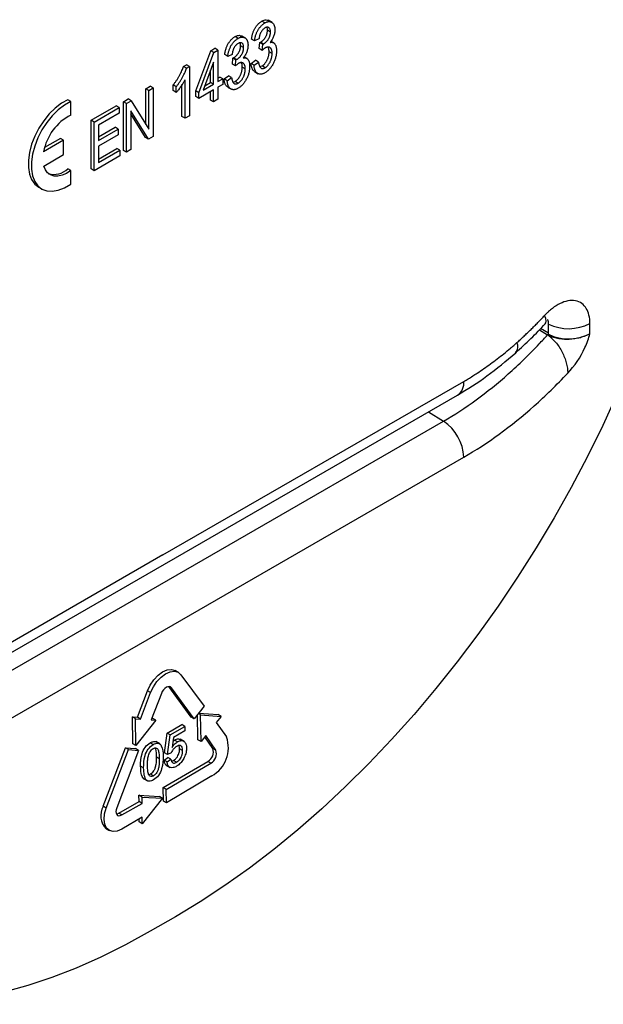
# Model space of a CAD drawing. Units: millimetres. Extents: x 15 to 415, y 5 to 292.
# Drawn here: x 334 to 375, y 79 to 148 of the extents above; entities that cross this region are included whole.
import ezdxf

# ---------------------------------------------------------------- set-up
doc = ezdxf.new("R2010")
doc.units = ezdxf.units.MM
doc.linetypes.add('SLD-Solid', pattern=[0])

msp = doc.modelspace()

# ---------------------------------------------------------------- linework, layer by layer
at = {"color": 7, "linetype": 'SLD-Solid', "lineweight": 25}
for p, q in [((350.89, 147.49), (350.678, 147.613)), ((351.386, 147.521), (351.121, 147.674)), ((351.279, 146.849), (351.066, 146.971)), ((349.015, 146.408), (348.802, 146.53)), ((349.511, 146.439), (349.245, 146.592)), ((350.169, 146.234), (349.957, 146.357)), ((350.475, 146.367), (350.169, 146.234)), ((350.492, 145.691), (350.531, 146.114)), ((350.531, 146.114), (350.577, 146.135)), ((350.743, 145.991), (350.531, 146.114)), ((350.789, 146.013), (350.577, 146.135)), ((350.704, 145.568), (350.743, 145.991)), ((350.743, 145.991), (350.789, 146.013)), ((351.52, 146.086), (351.306, 146.209)), ((346.053, 142.733), (347.104, 145.549)), ((346.265, 142.611), (347.316, 145.427)), ((347.104, 145.549), (347.392, 145.716)), ((347.316, 145.427), (347.104, 145.549)), ((347.316, 145.427), (347.605, 145.594)), ((347.605, 145.594), (347.392, 145.716)), ((347.605, 145.594), (347.605, 143.384)), ((348.293, 145.152), (348.081, 145.274)), ((348.6, 145.284), (348.293, 145.152)), ((349.403, 145.766), (349.191, 145.889)), ((350.704, 145.568), (350.492, 145.691)), ((351.393, 145.355), (351.181, 145.478)), ((347.298, 144.745), (346.567, 142.785)), ((347.298, 143.207), (347.298, 144.745)), ((348.617, 144.608), (348.655, 145.031)), ((348.829, 144.486), (348.617, 144.608)), ((348.655, 145.031), (348.701, 145.053)), ((348.867, 144.909), (348.655, 145.031)), ((348.914, 144.93), (348.701, 145.053)), ((348.829, 144.486), (348.867, 144.909)), ((348.867, 144.909), (348.914, 144.93)), ((349.645, 145.003), (349.431, 145.127)), ((349.918, 144.655), (350.224, 144.876)), ((350.13, 144.533), (349.918, 144.655)), ((350.13, 144.533), (350.437, 144.754)), ((350.437, 144.754), (350.224, 144.876)), ((345.204, 144.453), (345.402, 144.567)), ((345.416, 144.33), (345.204, 144.453)), ((345.614, 144.445), (345.402, 144.567)), ((345.416, 144.33), (345.614, 144.445)), ((345.614, 144.445), (345.614, 140.998)), ((347.086, 143.33), (347.086, 144.176)), ((349.518, 144.272), (349.306, 144.395)), ((350.156, 144.09), (350.421, 143.936)), ((350.545, 144.434), (350.687, 144.48)), ((350.899, 144.358), (350.687, 144.48)), ((345.308, 140.821), (345.308, 143.517)), ((346.567, 142.785), (347.298, 143.207)), ((346.683, 143.097), (347.086, 143.33)), ((347.298, 143.207), (347.086, 143.33)), ((347.605, 143.629), (347.737, 143.705)), ((347.605, 143.384), (347.949, 143.583)), ((347.949, 143.583), (347.737, 143.705)), ((347.949, 143.583), (347.949, 143.185)), ((348.043, 143.573), (348.349, 143.794)), ((348.255, 143.45), (348.043, 143.573)), ((348.255, 143.45), (348.561, 143.671)), ((348.561, 143.671), (348.349, 143.794)), ((348.67, 143.352), (348.811, 143.398)), ((349.024, 143.275), (348.811, 143.398)), ((342.57, 142.888), (342.876, 143.065)), ((342.57, 140.394), (342.57, 142.888)), ((342.782, 142.766), (342.57, 142.888)), ((342.782, 142.766), (343.089, 142.942)), ((342.782, 140.053), (342.782, 142.766)), ((343.089, 142.942), (342.876, 143.065)), ((343.089, 142.942), (343.089, 139.539)), ((344.484, 142.755), (344.484, 143.153)), ((344.696, 143.031), (344.484, 143.153)), ((344.696, 142.633), (344.484, 142.755)), ((344.696, 142.633), (344.696, 143.031)), ((345.096, 140.943), (345.096, 143.176)), ((346.053, 142.335), (346.053, 142.733)), ((346.265, 142.611), (346.053, 142.733)), ((347.298, 142.809), (346.265, 142.213)), ((346.265, 142.213), (346.265, 142.611)), ((347.086, 142.092), (347.086, 142.687)), ((347.298, 141.97), (347.298, 142.809)), ((347.949, 143.185), (347.605, 142.986)), ((347.605, 142.986), (347.605, 142.147)), ((348.281, 143.007), (348.546, 142.854)), ((337.331, 141.995), (337.119, 142.117)), ((337.331, 141.048), (337.331, 141.995)), ((341.001, 141.982), (341.327, 142.17)), ((341.001, 138.579), (341.001, 141.982)), ((341.213, 141.86), (341.001, 141.982)), ((341.213, 141.86), (341.539, 142.048)), ((341.213, 138.457), (341.213, 141.86)), ((341.539, 142.048), (341.327, 142.17)), ((341.539, 142.048), (342.782, 140.053)), ((346.265, 142.213), (346.053, 142.335)), ((347.298, 141.97), (347.086, 142.092)), ((347.605, 142.147), (347.298, 141.97)), ((338.743, 140.679), (340.504, 141.695)), ((338.955, 140.556), (340.716, 141.573)), ((340.716, 141.175), (339.261, 140.335)), ((340.716, 141.573), (340.504, 141.695)), ((340.716, 141.573), (340.716, 141.175)), ((342.761, 139.35), (341.519, 141.343)), ((341.519, 141.343), (341.519, 138.634)), ((338.743, 137.276), (338.743, 140.679)), ((338.955, 140.556), (338.743, 140.679)), ((338.955, 137.153), (338.955, 140.556)), ((342.549, 139.473), (341.519, 141.125)), ((345.308, 140.821), (345.096, 140.943)), ((345.614, 140.998), (345.308, 140.821)), ((339.261, 140.335), (339.261, 139.275)), ((339.261, 139.52), (340.427, 140.193)), ((339.261, 139.275), (340.639, 140.07)), ((340.639, 140.07), (340.427, 140.193)), ((340.639, 140.07), (340.639, 139.672)), ((336.829, 139.29), (335.43, 138.482)), ((336.616, 139.413), (335.498, 138.767)), ((336.829, 139.29), (336.616, 139.413)), ((336.829, 138.282), (336.829, 139.29)), ((340.639, 139.672), (339.261, 138.877)), ((342.761, 139.35), (342.549, 139.473)), ((343.089, 139.539), (342.761, 139.35)), ((339.261, 138.877), (339.261, 137.728)), ((339.261, 137.973), (340.542, 138.712)), ((339.261, 137.728), (340.754, 138.59)), ((340.754, 138.59), (340.542, 138.712)), ((340.754, 138.59), (340.754, 138.192)), ((341.213, 138.457), (341.001, 138.579)), ((341.519, 138.634), (341.213, 138.457)), ((335.443, 137.482), (336.829, 138.282)), ((340.754, 138.192), (338.955, 137.153)), ((337.331, 137.163), (337.119, 137.285)), ((337.331, 136.216), (337.331, 137.163)), ((338.955, 137.153), (338.743, 137.276)), ((335.09, 136.003), (335.302, 135.88)), ((370.062, 126.031), (370.629, 125.673)), ((370.706, 125.801), (370.152, 126.124)), ((370.706, 125.718), (370.706, 126.433)), ((373.598, 125.754), (373.598, 126.47)), ((370.629, 125.673), (370.706, 125.718)), ((343.759, 110.287), (364.786, 122.426)), ((322.298, 97.191), (364.353, 121.469)), ((362.327, 120.299), (363.372, 119.644)), ((321.317, 95.366), (363.372, 119.644)), ((322.731, 92.843), (364.786, 117.121)), ((343.759, 110.287), (322.731, 98.149)), ((344.834, 102.083), (344.622, 102.205)), ((345.02, 101.914), (346.64, 99.705)), ((341.994, 98.938), (342.694, 100.784)), ((342.207, 98.816), (342.906, 100.661)), ((342.906, 100.661), (342.694, 100.784)), ((343.654, 100.6), (342.932, 98.766)), ((345.728, 98.943), (344.171, 101.089)), ((344.355, 101.005), (344.211, 101.088)), ((345.941, 98.82), (344.355, 101.005)), ((346.64, 99.705), (345.941, 98.82)), ((346.398, 99.115), (346.244, 99.204)), ((346.266, 99.231), (347.613, 99.127)), ((341.641, 98.963), (341.994, 98.938)), ((341.654, 97.077), (341.641, 98.963)), ((341.853, 98.841), (341.641, 98.963)), ((341.866, 96.955), (341.853, 98.841)), ((341.853, 98.841), (342.207, 98.816)), ((343.272, 98.742), (341.866, 96.955)), ((342.207, 98.816), (341.994, 98.938)), ((342.932, 98.766), (343.272, 98.742)), ((342.973, 98.87), (343.06, 98.864)), ((343.272, 98.742), (343.06, 98.864)), ((345.941, 98.82), (345.728, 98.943)), ((346.215, 97.36), (346.188, 99.133)), ((346.427, 97.238), (346.398, 99.115)), ((346.398, 99.115), (347.825, 99.005)), ((347.825, 99.005), (347.476, 98.564)), ((347.476, 98.564), (348.208, 97.566)), ((347.825, 99.005), (347.613, 99.127)), ((343.865, 96.454), (344.069, 97.831)), ((344.069, 97.831), (345.075, 98.427)), ((344.281, 97.708), (344.069, 97.831)), ((344.281, 97.708), (345.287, 98.304)), ((345.29, 97.992), (344.507, 97.528)), ((345.287, 98.304), (345.075, 98.427)), ((345.287, 98.304), (345.29, 97.992)), ((341.866, 96.955), (341.654, 97.077)), ((343.084, 97.031), (342.872, 97.153)), ((343.542, 97.084), (343.277, 97.238)), ((344.077, 96.332), (344.281, 97.708)), ((344.507, 97.528), (344.406, 96.834)), ((344.468, 97.263), (344.57, 97.343)), ((344.782, 97.22), (344.57, 97.343)), ((345.244, 97.253), (344.978, 97.406)), ((346.427, 97.238), (346.215, 97.36)), ((346.762, 97.661), (346.427, 97.238)), ((347.252, 96.758), (346.693, 97.574)), ((347.464, 96.636), (346.762, 97.661)), ((339.596, 92.713), (341.144, 96.799)), ((339.808, 92.591), (341.356, 96.677)), ((342.067, 96.627), (340.534, 92.607)), ((341.144, 96.799), (341.854, 96.75)), ((341.356, 96.677), (341.144, 96.799)), ((341.356, 96.677), (342.067, 96.627)), ((342.067, 96.627), (341.854, 96.75)), ((344.077, 96.332), (343.865, 96.454)), ((344.35, 96.462), (344.077, 96.332)), ((345.142, 96.622), (344.93, 96.744)), ((347.464, 96.636), (347.252, 96.758)), ((343.506, 96.04), (343.294, 96.163)), ((343.784, 94.019), (346.902, 95.855)), ((343.844, 95.939), (344.115, 96.131)), ((344.056, 95.816), (343.844, 95.939)), ((343.996, 93.896), (347.114, 95.732)), ((344.056, 95.816), (344.327, 96.009)), ((344.327, 96.009), (344.115, 96.131)), ((344.721, 95.802), (344.509, 95.925)), ((346.902, 95.855), (346.903, 95.855)), ((347.114, 95.732), (346.902, 95.855)), ((347.115, 95.733), (346.903, 95.855)), ((347.114, 95.732), (347.115, 95.733)), ((342.418, 95.395), (342.206, 95.517)), ((344, 95.588), (344.266, 95.435)), ((342.421, 94.642), (342.686, 94.489)), ((342.635, 94.52), (342.423, 94.642)), ((342.897, 94.969), (342.776, 94.925)), ((343.109, 94.847), (342.897, 94.969)), ((347.175, 94.839), (344.007, 92.963)), ((343.794, 93.085), (343.784, 94.019)), ((343.996, 93.896), (343.784, 94.019)), ((344.007, 92.963), (343.996, 93.896)), ((340.673, 92.231), (342.097, 93.04)), ((342.092, 93.487), (343.527, 93.397)), ((342.097, 93.04), (342.092, 93.487)), ((342.304, 93.364), (342.092, 93.487)), ((342.309, 92.917), (342.097, 93.04)), ((342.309, 92.917), (342.304, 93.364)), ((342.304, 93.364), (343.739, 93.274)), ((343.739, 93.274), (342.326, 91.499)), ((343.739, 93.274), (343.527, 93.397)), ((344.007, 92.963), (343.794, 93.085)), ((339.808, 92.591), (339.596, 92.713)), ((340.885, 92.108), (342.309, 92.917)), ((340.885, 92.108), (340.673, 92.231)), ((342.32, 91.964), (340.889, 91.116)), ((342.113, 91.621), (342.111, 91.84)), ((342.326, 91.499), (342.113, 91.621)), ((342.326, 91.499), (342.32, 91.964)), ((339.798, 91.144), (340.01, 91.021)), ((344.641, 84.995), (342.877, 83.977))]:
    msp.add_line(p, q, dxfattribs=at)
at = {"color": 7, "linetype": 'SLD-Solid', "lineweight": 25, "flags": 128}
for points in [[(337.119, 142.117), (336.678, 141.868), (336.242, 141.533), (335.825, 141.123), (335.441, 140.65), (335.101, 140.128), (334.815, 139.574), (334.592, 139.005), (334.44, 138.438), (334.363, 137.892), (334.363, 137.381), (334.44, 136.924), (334.592, 136.533), (334.815, 136.221), (335.09, 136.003)], [(337.331, 141.995), (336.89, 141.746), (336.454, 141.411), (336.037, 141.001), (335.653, 140.527), (335.313, 140.006), (335.027, 139.452), (334.805, 138.883), (334.652, 138.316), (334.575, 137.769), (334.575, 137.259), (334.652, 136.801), (334.805, 136.41), (335.027, 136.098), (335.313, 135.874), (335.653, 135.745), (336.037, 135.716), (336.454, 135.786), (336.89, 135.955), (337.331, 136.216)], [(381.095, 139.273), (380.655, 137.09), (380.139, 134.889), (379.548, 132.674), (378.882, 130.449), (378.144, 128.22), (377.335, 125.991), (376.456, 123.767), (375.51, 121.552), (374.498, 119.352), (373.423, 117.17), (372.286, 115.012), (371.091, 112.883), (369.84, 110.786), (368.535, 108.726), (367.179, 106.707), (365.776, 104.735), (364.328, 102.812), (362.837, 100.944), (361.309, 99.133), (359.745, 97.385), (358.148, 95.702), (356.523, 94.088), (354.873, 92.546), (353.201, 91.081), (351.511, 89.695), (349.806, 88.39), (348.091, 87.171), (346.368, 86.038), (344.641, 84.995)], [(337.331, 137.163), (337.025, 136.965), (336.721, 136.833), (336.428, 136.77), (336.157, 136.778), (335.915, 136.856), (335.712, 137.004), (335.553, 137.214), (335.443, 137.482)], [(370.471, 126.453), (370.517, 126.51), (370.547, 126.643), (370.518, 126.821), (370.433, 127.037)], [(342.694, 100.784), (342.884, 101.189), (343.135, 101.561), (343.427, 101.875), (343.743, 102.11), (344.059, 102.25), (344.355, 102.284), (344.611, 102.211), (344.622, 102.205)], [(342.906, 100.661), (343.097, 101.066), (343.347, 101.439), (343.64, 101.753), (343.955, 101.988), (344.271, 102.127), (344.568, 102.162), (344.823, 102.089), (345.02, 101.914)], [(344.355, 101.005), (344.29, 101.064), (344.206, 101.089), (344.108, 101.078), (344.004, 101.034), (343.9, 100.958), (343.802, 100.855), (343.718, 100.733), (343.654, 100.6)], [(342.877, 83.977), (341.15, 83.026), (339.427, 82.169), (337.711, 81.408), (336.007, 80.744), (334.316, 80.179), (332.645, 79.714), (330.994, 79.35), (329.369, 79.088), (327.773, 78.928), (326.209, 78.87), (324.68, 78.916), (323.19, 79.064), (321.742, 79.314), (320.338, 79.666), (318.983, 80.12), (317.678, 80.673), (316.427, 81.325), (315.231, 82.075), (314.095, 82.921), (313.02, 83.861), (312.008, 84.893), (311.061, 86.015), (310.183, 87.225), (309.373, 88.52), (308.635, 89.896), (307.97, 91.353), (307.378, 92.885), (306.863, 94.491), (306.423, 96.166)], [(340.889, 91.116), (340.573, 90.977), (340.277, 90.942), (340.021, 91.015), (339.824, 91.19), (339.698, 91.456), (339.653, 91.793), (339.69, 92.181), (339.808, 92.591)], [(340.534, 92.607), (340.495, 92.471), (340.482, 92.343), (340.496, 92.23), (340.537, 92.142), (340.601, 92.082), (340.684, 92.056), (340.781, 92.065), (340.885, 92.108)], [(340.515, 92.178), (340.569, 92.187), (340.673, 92.231)]]:
    msp.add_lwpolyline(points, dxfattribs=at)
at = {"color": 7, "linetype": 'SLD-Solid', "lineweight": 25}
for centre, radius, start, end in [((338.983, 137.836), 3.611, 117.20846, 169.68744), ((336.146, 138.313), 1.416, 254.8768, 313.44663), ((372.115, 129.344), 3.234, 244.1627, 297.28067), ((372.115, 128.628), 3.234, 244.1627, 297.28067), ((367.894, 124.855), 0.665, 318.7115, 25.08826), ((367.881, 124.854), 0.677, 321.09093, 24.71251), ((363.757, 122.316), 1.036, 305.1688, 6.14338), ((361.557, 116.968), 3.233, 2.7152, 55.8412), ((346.077, 96.815), 2.26, 299.07109, 19.42452), ((346.531, 96.518), 0.76, 299.34499, 18.4164), ((346.743, 96.396), 0.76, 299.34499, 18.4164), ((340.728, 92.061), 1.306, 150.05991, 224.60809)]:
    msp.add_arc(centre, radius, start, end, dxfattribs=at)
for points, knots in [([(349.957, 146.357), (349.962, 146.393), (349.971, 146.465), (349.992, 146.571), (350.016, 146.673), (350.046, 146.772), (350.079, 146.867), (350.117, 146.958), (350.158, 147.046), (350.206, 147.129), (350.256, 147.207), (350.309, 147.281), (350.364, 147.35), (350.422, 147.413), (350.482, 147.471), (350.545, 147.524), (350.611, 147.572), (350.655, 147.599), (350.678, 147.613)], [0, 0, 0, 0, 0.0787344, 0.1535873, 0.224356, 0.2921102, 0.3570934, 0.4197681, 0.4806494, 0.5402799, 0.5989478, 0.6560317, 0.7123344, 0.7681152, 0.8246273, 0.8817432, 0.9400191, 1, 1, 1, 1]), ([(350.169, 146.234), (350.174, 146.271), (350.183, 146.342), (350.204, 146.449), (350.228, 146.551), (350.258, 146.65), (350.291, 146.744), (350.329, 146.836), (350.371, 146.923), (350.418, 147.006), (350.468, 147.085), (350.521, 147.158), (350.576, 147.227), (350.634, 147.29), (350.694, 147.349), (350.757, 147.402), (350.823, 147.449), (350.867, 147.476), (350.89, 147.49)], [0, 0, 0, 0, 0.0787344, 0.1535873, 0.224356, 0.2921102, 0.3570934, 0.4197681, 0.4806494, 0.5402799, 0.5989478, 0.6560317, 0.7123344, 0.7681152, 0.8246273, 0.8817432, 0.9400191, 1, 1, 1, 1]), ([(350.678, 147.613), (350.789, 147.664), (350.968, 147.746), (351.09, 147.668), (351.136, 147.638)], [0, 0, 0, 0, 0.618473, 1, 1, 1, 1]), ([(350.89, 147.49), (350.914, 147.503), (350.96, 147.529), (351.029, 147.556), (351.095, 147.575), (351.158, 147.584), (351.218, 147.582), (351.276, 147.572), (351.331, 147.553), (351.383, 147.524), (351.43, 147.486), (351.471, 147.441), (351.507, 147.388), (351.535, 147.327), (351.557, 147.258), (351.573, 147.181), (351.583, 147.097), (351.584, 147.036), (351.585, 147.005)], [0, 0, 0, 0, 0.061722, 0.121428, 0.180226, 0.23843, 0.296817, 0.356015, 0.417175, 0.480545, 0.54415, 0.607086, 0.669928, 0.732369, 0.796429, 0.862167, 0.929503, 1, 1, 1, 1]), ([(350.898, 147.141), (350.872, 147.125), (350.82, 147.092), (350.745, 147.022), (350.677, 146.942), (350.627, 146.865), (350.592, 146.798), (350.567, 146.744), (350.545, 146.688), (350.526, 146.629), (350.508, 146.567), (350.495, 146.503), (350.483, 146.435), (350.478, 146.39), (350.475, 146.367)], [0, 0, 0, 0, 0.1157651, 0.2252032, 0.3349431, 0.4481581, 0.5071195, 0.5672859, 0.6306225, 0.6965576, 0.7662657, 0.8400942, 0.9174811, 1, 1, 1, 1]), ([(350.577, 146.135), (350.594, 146.146), (350.629, 146.166), (350.68, 146.204), (350.728, 146.243), (350.774, 146.286), (350.817, 146.332), (350.857, 146.381), (350.895, 146.434), (350.931, 146.489), (350.962, 146.547), (350.991, 146.606), (351.014, 146.666), (351.033, 146.726), (351.048, 146.786), (351.059, 146.848), (351.065, 146.91), (351.066, 146.95), (351.066, 146.971)], [0, 0, 0, 0, 0.069029, 0.134699, 0.198856, 0.260636, 0.320385, 0.380768, 0.440336, 0.500789, 0.561123, 0.621432, 0.680857, 0.74052, 0.801803, 0.865366, 0.93094, 1, 1, 1, 1]), ([(350.789, 146.013), (350.807, 146.023), (350.841, 146.044), (350.892, 146.081), (350.94, 146.121), (350.986, 146.164), (351.029, 146.209), (351.069, 146.259), (351.108, 146.312), (351.143, 146.367), (351.174, 146.425), (351.203, 146.484), (351.226, 146.543), (351.245, 146.603), (351.26, 146.664), (351.271, 146.725), (351.277, 146.787), (351.278, 146.828), (351.279, 146.849)], [0, 0, 0, 0, 0.069029, 0.134699, 0.198856, 0.260636, 0.320385, 0.380768, 0.440336, 0.500789, 0.561123, 0.621432, 0.680857, 0.74052, 0.801803, 0.865366, 0.93094, 1, 1, 1, 1]), ([(351.279, 146.849), (351.277, 146.885), (351.275, 146.954), (351.254, 147.042), (351.219, 147.111), (351.17, 147.159), (351.112, 147.187), (351.047, 147.195), (350.974, 147.18), (350.924, 147.155), (350.898, 147.141)], [0, 0, 0, 0, 0.1460934, 0.2807654, 0.4078528, 0.5330134, 0.6543046, 0.7685386, 0.8821204, 1, 1, 1, 1]), ([(351.066, 146.971), (351.067, 147.045), (351.068, 147.132), (351.028, 147.178), (351.022, 147.185)], [0, 0, 0, 0, 0.850627, 1, 1, 1, 1]), ([(351.585, 147.005), (351.584, 146.967), (351.582, 146.892), (351.565, 146.775), (351.537, 146.658), (351.499, 146.543), (351.451, 146.43), (351.393, 146.321), (351.328, 146.216), (351.278, 146.152), (351.253, 146.12)], [0, 0, 0, 0, 0.136264, 0.266121, 0.391535, 0.515483, 0.637212, 0.757167, 0.877123, 1, 1, 1, 1]), ([(348.081, 145.274), (348.086, 145.311), (348.096, 145.382), (348.116, 145.488), (348.141, 145.591), (348.17, 145.689), (348.204, 145.784), (348.241, 145.876), (348.283, 145.963), (348.33, 146.046), (348.38, 146.125), (348.433, 146.198), (348.488, 146.267), (348.546, 146.33), (348.607, 146.389), (348.67, 146.442), (348.735, 146.489), (348.78, 146.516), (348.802, 146.53)], [0, 0, 0, 0, 0.0787344, 0.1535873, 0.224356, 0.2921102, 0.3570934, 0.4197681, 0.4806494, 0.5402799, 0.5989478, 0.6560317, 0.7123344, 0.7681152, 0.8246273, 0.8817432, 0.9400191, 1, 1, 1, 1]), ([(348.293, 145.152), (348.298, 145.188), (348.308, 145.26), (348.329, 145.366), (348.353, 145.468), (348.382, 145.567), (348.416, 145.662), (348.454, 145.753), (348.495, 145.841), (348.542, 145.924), (348.592, 146.002), (348.645, 146.076), (348.701, 146.145), (348.759, 146.208), (348.819, 146.266), (348.882, 146.319), (348.948, 146.367), (348.992, 146.394), (349.015, 146.408)], [0, 0, 0, 0, 0.0787344, 0.1535873, 0.224356, 0.2921102, 0.3570934, 0.4197681, 0.4806494, 0.5402799, 0.5989478, 0.6560317, 0.7123344, 0.7681152, 0.8246273, 0.8817432, 0.9400191, 1, 1, 1, 1]), ([(349.023, 146.059), (348.996, 146.042), (348.944, 146.009), (348.87, 145.94), (348.802, 145.86), (348.752, 145.782), (348.717, 145.715), (348.692, 145.662), (348.67, 145.606), (348.651, 145.546), (348.633, 145.484), (348.62, 145.42), (348.607, 145.352), (348.602, 145.307), (348.6, 145.284)], [0, 0, 0, 0, 0.1157651, 0.2252032, 0.3349431, 0.4481581, 0.5071195, 0.5672859, 0.6306225, 0.6965576, 0.7662657, 0.8400942, 0.9174811, 1, 1, 1, 1]), ([(348.802, 146.53), (348.913, 146.581), (349.093, 146.664), (349.214, 146.585), (349.261, 146.555)], [0, 0, 0, 0, 0.618473, 1, 1, 1, 1]), ([(349.015, 146.408), (349.038, 146.421), (349.085, 146.446), (349.154, 146.473), (349.22, 146.492), (349.283, 146.501), (349.343, 146.499), (349.401, 146.49), (349.456, 146.47), (349.508, 146.441), (349.555, 146.404), (349.596, 146.358), (349.632, 146.306), (349.66, 146.244), (349.682, 146.175), (349.698, 146.099), (349.708, 146.015), (349.709, 145.954), (349.709, 145.923)], [0, 0, 0, 0, 0.0617216, 0.1214279, 0.1802262, 0.2384304, 0.2968165, 0.356015, 0.4171755, 0.4805446, 0.5441503, 0.607086, 0.6699279, 0.7323692, 0.7964289, 0.8621674, 0.9295029, 1, 1, 1, 1]), ([(349.403, 145.766), (349.402, 145.802), (349.399, 145.871), (349.379, 145.96), (349.344, 146.029), (349.295, 146.077), (349.237, 146.104), (349.171, 146.112), (349.099, 146.098), (349.049, 146.072), (349.023, 146.059)], [0, 0, 0, 0, 0.146093, 0.280765, 0.407853, 0.533013, 0.654305, 0.768539, 0.88212, 1, 1, 1, 1]), ([(349.191, 145.889), (349.192, 145.962), (349.192, 146.049), (349.153, 146.096), (349.147, 146.102)], [0, 0, 0, 0, 0.850627, 1, 1, 1, 1]), ([(351.253, 146.12), (351.276, 146.125), (351.321, 146.135), (351.384, 146.135), (351.441, 146.126), (351.492, 146.105), (351.537, 146.072), (351.577, 146.027), (351.612, 145.97), (351.643, 145.904), (351.668, 145.826), (351.687, 145.739), (351.698, 145.642), (351.699, 145.572), (351.7, 145.536)], [0, 0, 0, 0, 0.0787659, 0.1538985, 0.2265834, 0.2983449, 0.3713878, 0.4478553, 0.5293928, 0.6160118, 0.7070984, 0.8007404, 0.8980898, 1, 1, 1, 1]), ([(348.701, 145.053), (348.719, 145.063), (348.754, 145.084), (348.805, 145.121), (348.853, 145.16), (348.898, 145.204), (348.942, 145.249), (348.982, 145.299), (349.02, 145.352), (349.055, 145.407), (349.087, 145.465), (349.115, 145.524), (349.139, 145.583), (349.158, 145.643), (349.173, 145.704), (349.184, 145.765), (349.19, 145.827), (349.191, 145.868), (349.191, 145.889)], [0, 0, 0, 0, 0.069029, 0.134699, 0.198856, 0.260636, 0.320385, 0.380768, 0.440336, 0.500789, 0.561123, 0.621432, 0.680857, 0.74052, 0.801803, 0.865366, 0.93094, 1, 1, 1, 1]), ([(348.914, 144.93), (348.931, 144.941), (348.966, 144.961), (349.017, 144.999), (349.065, 145.038), (349.111, 145.081), (349.154, 145.127), (349.194, 145.176), (349.232, 145.229), (349.268, 145.284), (349.299, 145.342), (349.327, 145.401), (349.351, 145.461), (349.37, 145.521), (349.385, 145.581), (349.396, 145.643), (349.402, 145.705), (349.403, 145.745), (349.403, 145.766)], [0, 0, 0, 0, 0.069029, 0.134699, 0.198856, 0.260636, 0.320385, 0.380768, 0.440336, 0.500789, 0.561123, 0.621432, 0.680857, 0.74052, 0.801803, 0.865366, 0.93094, 1, 1, 1, 1]), ([(349.709, 145.923), (349.709, 145.884), (349.707, 145.81), (349.689, 145.692), (349.662, 145.576), (349.623, 145.46), (349.576, 145.347), (349.518, 145.239), (349.453, 145.134), (349.403, 145.07), (349.378, 145.037)], [0, 0, 0, 0, 0.136264, 0.266121, 0.391535, 0.515483, 0.637212, 0.757167, 0.877123, 1, 1, 1, 1]), ([(350.687, 144.48), (350.703, 144.49), (350.736, 144.51), (350.784, 144.548), (350.83, 144.589), (350.874, 144.637), (350.917, 144.69), (350.959, 144.748), (350.997, 144.812), (351.035, 144.879), (351.07, 144.95), (351.1, 145.023), (351.125, 145.096), (351.146, 145.171), (351.161, 145.246), (351.173, 145.323), (351.18, 145.401), (351.181, 145.451), (351.181, 145.478)], [0, 0, 0, 0, 0.056502, 0.111056, 0.165509, 0.220329, 0.275741, 0.333285, 0.392975, 0.455509, 0.51944, 0.583588, 0.648055, 0.714351, 0.781323, 0.851333, 0.923796, 1, 1, 1, 1]), ([(350.916, 145.737), (350.901, 145.728), (350.869, 145.709), (350.818, 145.669), (350.763, 145.623), (350.725, 145.587), (350.704, 145.568)], [0, 0, 0, 0, 0.208161, 0.443743, 0.707986, 1, 1, 1, 1]), ([(351.7, 145.536), (351.699, 145.497), (351.698, 145.421), (351.686, 145.304), (351.668, 145.189), (351.642, 145.074), (351.608, 144.961), (351.567, 144.849), (351.519, 144.737), (351.463, 144.628), (351.403, 144.524), (351.339, 144.426), (351.272, 144.335), (351.202, 144.252), (351.129, 144.178), (351.054, 144.11), (350.975, 144.051), (350.921, 144.018), (350.894, 144.001)], [0, 0, 0, 0, 0.072998, 0.142515, 0.210281, 0.275511, 0.33976, 0.402689, 0.466296, 0.52989, 0.592595, 0.652776, 0.711658, 0.76891, 0.825614, 0.882624, 0.940512, 1, 1, 1, 1]), ([(350.899, 144.358), (350.915, 144.368), (350.948, 144.387), (350.996, 144.425), (351.042, 144.467), (351.087, 144.515), (351.129, 144.568), (351.171, 144.625), (351.21, 144.689), (351.247, 144.757), (351.282, 144.827), (351.312, 144.9), (351.337, 144.974), (351.358, 145.049), (351.373, 145.124), (351.386, 145.201), (351.392, 145.278), (351.393, 145.329), (351.393, 145.355)], [0, 0, 0, 0, 0.056502, 0.111056, 0.165509, 0.220329, 0.275741, 0.333285, 0.392975, 0.455509, 0.51944, 0.583588, 0.648055, 0.714351, 0.781323, 0.851333, 0.923796, 1, 1, 1, 1]), ([(351.393, 145.355), (351.393, 145.379), (351.392, 145.425), (351.386, 145.491), (351.375, 145.55), (351.359, 145.602), (351.341, 145.65), (351.317, 145.691), (351.288, 145.725), (351.256, 145.753), (351.221, 145.775), (351.183, 145.791), (351.143, 145.799), (351.102, 145.801), (351.058, 145.795), (351.012, 145.783), (350.965, 145.764), (350.932, 145.746), (350.916, 145.737)], [0, 0, 0, 0, 0.075532, 0.147058, 0.215855, 0.282505, 0.34712, 0.410772, 0.473181, 0.5356, 0.596603, 0.656248, 0.713669, 0.769949, 0.826151, 0.882829, 0.940268, 1, 1, 1, 1]), ([(351.181, 145.478), (351.179, 145.569), (351.177, 145.703), (351.112, 145.775), (351.092, 145.799)], [0, 0, 0, 0, 0.681544, 1, 1, 1, 1]), ([(349.04, 144.655), (349.025, 144.646), (348.993, 144.626), (348.943, 144.587), (348.887, 144.541), (348.849, 144.505), (348.829, 144.486)], [0, 0, 0, 0, 0.208161, 0.443743, 0.707986, 1, 1, 1, 1]), ([(349.518, 144.272), (349.518, 144.296), (349.516, 144.343), (349.511, 144.408), (349.5, 144.467), (349.484, 144.52), (349.465, 144.567), (349.441, 144.608), (349.413, 144.643), (349.381, 144.671), (349.345, 144.692), (349.308, 144.708), (349.268, 144.716), (349.227, 144.719), (349.183, 144.712), (349.137, 144.701), (349.089, 144.681), (349.057, 144.664), (349.04, 144.655)], [0, 0, 0, 0, 0.0755317, 0.1470578, 0.2158553, 0.2825051, 0.3471197, 0.4107715, 0.4731814, 0.5355995, 0.5966026, 0.656248, 0.7136688, 0.769949, 0.8261511, 0.8828292, 0.940268, 1, 1, 1, 1]), ([(349.306, 144.395), (349.304, 144.486), (349.302, 144.62), (349.237, 144.693), (349.217, 144.716)], [0, 0, 0, 0, 0.681544, 1, 1, 1, 1]), ([(349.378, 145.037), (349.401, 145.042), (349.446, 145.052), (349.508, 145.052), (349.565, 145.043), (349.616, 145.022), (349.662, 144.989), (349.702, 144.945), (349.737, 144.888), (349.768, 144.821), (349.793, 144.743), (349.812, 144.656), (349.822, 144.559), (349.824, 144.489), (349.824, 144.453)], [0, 0, 0, 0, 0.078766, 0.153899, 0.226583, 0.298345, 0.371388, 0.447855, 0.529393, 0.616012, 0.707098, 0.80074, 0.89809, 1, 1, 1, 1]), ([(350.196, 144.098), (350.157, 144.113), (350.047, 144.153), (349.957, 144.363), (349.931, 144.558), (349.918, 144.655)], [0, 0, 0, 0, 0.211377, 0.60532, 1, 1, 1, 1]), ([(350.437, 144.754), (350.441, 144.729), (350.448, 144.682), (350.463, 144.615), (350.48, 144.555), (350.499, 144.501), (350.52, 144.453), (350.543, 144.412), (350.569, 144.377), (350.597, 144.349), (350.627, 144.328), (350.659, 144.312), (350.694, 144.304), (350.73, 144.301), (350.77, 144.306), (350.811, 144.316), (350.854, 144.333), (350.884, 144.349), (350.899, 144.358)], [0, 0, 0, 0, 0.087015, 0.16956, 0.246923, 0.320217, 0.388752, 0.453783, 0.515052, 0.573662, 0.629076, 0.682899, 0.734725, 0.786273, 0.837947, 0.890063, 0.943825, 1, 1, 1, 1]), ([(344.484, 143.153), (344.525, 143.206), (344.607, 143.31), (344.723, 143.476), (344.831, 143.646), (344.931, 143.819), (345.019, 143.989), (345.096, 144.153), (345.158, 144.306), (345.189, 144.405), (345.204, 144.453)], [0, 0, 0, 0, 0.135284, 0.26941, 0.402801, 0.536191, 0.665211, 0.785343, 0.896318, 1, 1, 1, 1]), ([(344.696, 143.031), (344.737, 143.083), (344.819, 143.188), (344.935, 143.353), (345.044, 143.523), (345.143, 143.696), (345.232, 143.867), (345.308, 144.03), (345.37, 144.184), (345.401, 144.283), (345.416, 144.33)], [0, 0, 0, 0, 0.135284, 0.26941, 0.402801, 0.536191, 0.665211, 0.785343, 0.896318, 1, 1, 1, 1]), ([(348.811, 143.398), (348.828, 143.407), (348.861, 143.427), (348.908, 143.465), (348.955, 143.507), (348.999, 143.555), (349.042, 143.608), (349.084, 143.665), (349.122, 143.729), (349.16, 143.796), (349.194, 143.867), (349.224, 143.94), (349.249, 144.014), (349.271, 144.088), (349.286, 144.164), (349.298, 144.241), (349.304, 144.318), (349.305, 144.369), (349.306, 144.395)], [0, 0, 0, 0, 0.056502, 0.111056, 0.165509, 0.220329, 0.275741, 0.333285, 0.392975, 0.455509, 0.51944, 0.583588, 0.648055, 0.714351, 0.781323, 0.851333, 0.923796, 1, 1, 1, 1]), ([(349.824, 144.453), (349.824, 144.415), (349.823, 144.339), (349.811, 144.222), (349.792, 144.107), (349.767, 143.992), (349.733, 143.879), (349.692, 143.766), (349.644, 143.655), (349.588, 143.546), (349.527, 143.442), (349.464, 143.343), (349.397, 143.253), (349.327, 143.17), (349.254, 143.095), (349.178, 143.028), (349.099, 142.968), (349.046, 142.935), (349.019, 142.919)], [0, 0, 0, 0, 0.072998, 0.142515, 0.210281, 0.275511, 0.33976, 0.402689, 0.466296, 0.52989, 0.592595, 0.652776, 0.711658, 0.76891, 0.825614, 0.882624, 0.940512, 1, 1, 1, 1]), ([(349.024, 143.275), (349.04, 143.285), (349.073, 143.305), (349.121, 143.343), (349.167, 143.384), (349.211, 143.432), (349.254, 143.485), (349.296, 143.543), (349.334, 143.607), (349.372, 143.674), (349.407, 143.745), (349.436, 143.818), (349.462, 143.891), (349.483, 143.966), (349.498, 144.041), (349.51, 144.118), (349.517, 144.195), (349.518, 144.246), (349.518, 144.272)], [0, 0, 0, 0, 0.056502, 0.111056, 0.165509, 0.220329, 0.275741, 0.333285, 0.392975, 0.455509, 0.51944, 0.583588, 0.648055, 0.714351, 0.781323, 0.851333, 0.923796, 1, 1, 1, 1]), ([(350.894, 144.001), (350.869, 143.988), (350.819, 143.96), (350.747, 143.931), (350.677, 143.912), (350.61, 143.903), (350.546, 143.902), (350.485, 143.913), (350.427, 143.933), (350.373, 143.963), (350.323, 144.004), (350.277, 144.052), (350.238, 144.109), (350.205, 144.177), (350.177, 144.253), (350.155, 144.337), (350.139, 144.431), (350.133, 144.498), (350.13, 144.533)], [0, 0, 0, 0, 0.059955, 0.118098, 0.175046, 0.231454, 0.287781, 0.345525, 0.404017, 0.465187, 0.52726, 0.589365, 0.652798, 0.717707, 0.784146, 0.852971, 0.924943, 1, 1, 1, 1]), ([(345.308, 143.517), (345.289, 143.481), (345.25, 143.407), (345.183, 143.294), (345.107, 143.174), (345.024, 143.053), (344.939, 142.933), (344.855, 142.822), (344.775, 142.722), (344.722, 142.662), (344.696, 142.633)], [0, 0, 0, 0, 0.111569, 0.231228, 0.361627, 0.501035, 0.640157, 0.769329, 0.889276, 1, 1, 1, 1]), ([(348.32, 143.016), (348.282, 143.03), (348.172, 143.071), (348.082, 143.281), (348.056, 143.475), (348.043, 143.573)], [0, 0, 0, 0, 0.211377, 0.60532, 1, 1, 1, 1]), ([(349.019, 142.919), (348.994, 142.905), (348.944, 142.878), (348.871, 142.849), (348.801, 142.829), (348.735, 142.82), (348.671, 142.82), (348.61, 142.83), (348.552, 142.851), (348.497, 142.881), (348.447, 142.921), (348.402, 142.969), (348.362, 143.026), (348.33, 143.095), (348.302, 143.17), (348.28, 143.254), (348.264, 143.348), (348.258, 143.416), (348.255, 143.45)], [0, 0, 0, 0, 0.059955, 0.118098, 0.175046, 0.231454, 0.287781, 0.345525, 0.404017, 0.465187, 0.52726, 0.589365, 0.652798, 0.717707, 0.784146, 0.852971, 0.924943, 1, 1, 1, 1]), ([(348.561, 143.671), (348.565, 143.647), (348.573, 143.599), (348.588, 143.533), (348.605, 143.472), (348.624, 143.418), (348.645, 143.371), (348.668, 143.329), (348.694, 143.295), (348.722, 143.267), (348.752, 143.245), (348.784, 143.23), (348.819, 143.221), (348.855, 143.218), (348.894, 143.223), (348.935, 143.233), (348.979, 143.251), (349.008, 143.267), (349.024, 143.275)], [0, 0, 0, 0, 0.087015, 0.16956, 0.246923, 0.320217, 0.388752, 0.453783, 0.515052, 0.573662, 0.629076, 0.682899, 0.734725, 0.786273, 0.837947, 0.890063, 0.943825, 1, 1, 1, 1]), ([(373.598, 126.47), (373.598, 126.91), (373.505, 127.251), (373.178, 127.792), (372.937, 127.995), (372.244, 128.128), (371.872, 128.041), (371.333, 127.778), (371.154, 127.667), (370.885, 127.463), (370.795, 127.388), (370.659, 127.265), (370.614, 127.223), (370.524, 127.133), (370.465, 127.072), (370.433, 127.037)], [0, 0, 0, 0, 0.25, 0.25, 0.5, 0.5, 0.75, 0.75, 0.875, 0.875, 0.9375, 0.9375, 0.96875, 0.96875, 1, 1, 1, 1]), ([(368.496, 125.137), (368.579, 125.211), (368.744, 125.359), (368.991, 125.587), (369.237, 125.821), (369.482, 126.058), (369.725, 126.299), (369.965, 126.543), (370.202, 126.789), (370.357, 126.956), (370.433, 127.037)], [0, 0, 0, 0, 0.1251311, 0.2506199, 0.376508, 0.5028366, 0.6281616, 0.7533525, 0.8785363, 1, 1, 1, 1]), ([(370.706, 126.433), (370.703, 126.543), (370.699, 126.663), (370.645, 126.732), (370.64, 126.738)], [0, 0, 0, 0, 0.911661, 1, 1, 1, 1]), ([(368.408, 124.429), (368.764, 124.753), (369.472, 125.399), (370.152, 126.115), (370.49, 126.471)], [0, 0, 0, 0, 0.5027176, 1, 1, 1, 1]), ([(363.372, 119.644), (364.888, 120.518), (366.42, 121.636), (368.632, 123.604), (369.354, 124.307), (370.248, 125.254), (370.439, 125.462), (370.629, 125.673)], [0.8496896, 0.8496896, 0.8496896, 0.8496896, 0.9248448, 0.9248448, 0.9624224, 0.9624224, 0.9728197, 0.9728197, 0.9728197, 0.9728197]), ([(373.598, 125.754), (373.5, 125.697), (373.395, 125.647), (373.171, 125.556), (373.051, 125.515), (372.801, 125.448), (372.673, 125.422), (372.408, 125.383), (372.271, 125.369), (371.997, 125.358), (371.861, 125.36), (371.59, 125.379), (371.453, 125.397), (371.066, 125.477), (370.832, 125.564), (370.629, 125.673)], [0, 0, 0, 0, 0.125, 0.125, 0.25, 0.25, 0.375, 0.375, 0.5, 0.5, 0.625, 0.625, 0.75, 0.75, 1, 1, 1, 1]), ([(371.195, 125.168), (371.108, 125.271), (371.015, 125.367), (370.825, 125.536), (370.728, 125.61), (370.629, 125.673)], [0, 0, 0, 0, 0.125, 0.125, 0.25, 0.25, 0.25, 0.25]), ([(372.043, 122.992), (372.516, 123.482), (372.951, 124.124), (373.399, 125.11), (373.515, 125.439), (373.598, 125.754)], [0.2155077, 0.2155077, 0.2155077, 0.2155077, 0.6077539, 0.6077539, 0.8019349, 0.8019349, 0.8019349, 0.8019349]), ([(364.786, 122.426), (364.89, 122.487), (365.098, 122.608), (365.409, 122.801), (365.773, 123.034), (366.189, 123.314), (366.811, 123.757), (367.43, 124.232), (367.965, 124.676), (368.269, 124.937), (368.42, 125.07), (368.496, 125.137)], [0, 0, 0, 0, 0.082844, 0.165916, 0.249257, 0.374232, 0.499489, 0.749944, 0.875066, 0.937579, 1, 1, 1, 1]), ([(364.353, 121.469), (365.04, 121.892), (366.415, 122.739), (367.744, 123.866), (368.408, 124.429)], [0, 0, 0, 0, 0.500406, 1, 1, 1, 1]), ([(364.786, 117.121), (366.432, 118.071), (368.093, 119.283), (370.496, 121.42), (371.273, 122.176), (372.04, 122.989), (372.041, 122.99), (372.043, 122.992)], [0.8496896, 0.8496896, 0.8496896, 0.8496896, 0.9248448, 0.9248448, 0.9624224, 0.9624224, 0.9625022, 0.9625022, 0.9625022, 0.9625022]), ([(342.206, 95.517), (342.205, 95.792), (342.214, 96.074), (342.354, 96.54), (342.424, 96.7), (342.625, 96.976), (342.749, 97.078), (342.872, 97.153)], [0, 0, 0, 0, 0.5, 0.5, 0.75, 0.75, 1, 1, 1, 1]), ([(342.872, 97.153), (342.932, 97.183), (343.052, 97.242), (343.206, 97.27), (343.273, 97.228), (343.298, 97.213)], [0, 0, 0, 0, 0.387286, 0.769736, 1, 1, 1, 1]), ([(343.084, 97.031), (343.205, 97.099), (343.328, 97.142), (343.533, 97.115), (343.605, 97.036), (343.75, 96.741), (343.773, 96.473), (343.778, 96.2)], [0, 0, 0, 0, 0.25, 0.25, 0.5, 0.5, 1, 1, 1, 1]), ([(344.406, 96.834), (344.433, 96.874), (344.46, 96.913), (344.49, 96.951), (344.519, 96.988), (344.55, 97.024), (344.582, 97.058), (344.645, 97.123), (344.714, 97.178), (344.782, 97.22)], [0, 0, 0, 0, 0.249114, 0.249114, 0.249114, 0.498996, 0.498996, 0.498996, 1, 1, 1, 1]), ([(344.57, 97.343), (344.67, 97.391), (344.837, 97.471), (344.95, 97.4), (344.995, 97.372)], [0, 0, 0, 0, 0.603768, 1, 1, 1, 1]), ([(344.782, 97.22), (344.852, 97.259), (344.922, 97.291), (344.988, 97.303), (345.055, 97.316), (345.117, 97.31), (345.171, 97.29), (345.219, 97.271), (345.262, 97.242), (345.297, 97.202), (345.339, 97.155), (345.369, 97.09), (345.388, 97.018), (345.405, 96.952), (345.411, 96.877), (345.414, 96.801)], [0, 0, 0, 0, 0.200696, 0.200696, 0.200696, 0.403745, 0.403745, 0.403745, 0.585521, 0.585521, 0.585521, 0.804061, 0.804061, 0.804061, 1, 1, 1, 1]), ([(342.418, 95.395), (342.417, 95.669), (342.426, 95.951), (342.566, 96.418), (342.636, 96.578), (342.838, 96.853), (342.961, 96.956), (343.084, 97.031)], [0, 0, 0, 0, 0.5, 0.5, 0.75, 0.75, 1, 1, 1, 1]), ([(342.69, 95.557), (342.69, 95.644), (342.69, 95.731), (342.694, 95.821), (342.699, 95.909), (342.706, 96), (342.72, 96.093), (342.736, 96.196), (342.762, 96.306), (342.804, 96.414)], [0, 0, 0, 0, 0.321662, 0.321662, 0.321662, 0.639988, 0.639988, 0.639988, 1, 1, 1, 1]), ([(342.804, 96.414), (342.822, 96.453), (342.842, 96.491), (342.865, 96.527), (342.894, 96.574), (342.93, 96.619), (342.967, 96.657), (343.004, 96.694), (343.044, 96.724), (343.084, 96.748)], [0, 0, 0, 0, 0.274564, 0.274564, 0.274564, 0.638531, 0.638531, 0.638531, 1, 1, 1, 1]), ([(343.084, 96.748), (343.108, 96.762), (343.132, 96.774), (343.156, 96.783), (343.191, 96.796), (343.226, 96.801), (343.257, 96.798), (343.297, 96.795), (343.332, 96.779), (343.361, 96.755), (343.39, 96.732), (343.413, 96.698), (343.43, 96.658), (343.458, 96.589), (343.473, 96.506), (343.484, 96.421), (343.499, 96.299), (343.504, 96.17), (343.506, 96.04)], [0, 0, 0, 0, 0.068135, 0.068135, 0.068135, 0.171177, 0.171177, 0.171177, 0.304018, 0.304018, 0.304018, 0.436713, 0.436713, 0.436713, 0.669093, 0.669093, 0.669093, 1, 1, 1, 1]), ([(343.207, 96.795), (343.218, 96.771), (343.295, 96.602), (343.294, 96.366), (343.294, 96.163)], [0, 0, 0, 0, 0.142061, 1, 1, 1, 1]), ([(344.71, 96.895), (344.647, 96.855), (344.581, 96.808), (344.524, 96.744), (344.475, 96.689), (344.43, 96.623), (344.394, 96.555), (344.377, 96.525), (344.363, 96.493), (344.35, 96.462)], [0, 0, 0, 0, 0.446398, 0.446398, 0.446398, 0.828407, 0.828407, 0.828407, 1, 1, 1, 1]), ([(344.509, 95.925), (344.565, 95.959), (344.622, 96.001), (344.674, 96.055), (344.71, 96.092), (344.744, 96.137), (344.774, 96.184), (344.804, 96.23), (344.83, 96.281), (344.851, 96.331), (344.879, 96.399), (344.9, 96.47), (344.912, 96.536), (344.925, 96.608), (344.93, 96.678), (344.93, 96.744)], [0, 0, 0, 0, 0.226275, 0.226275, 0.226275, 0.386298, 0.386298, 0.386298, 0.54608, 0.54608, 0.54608, 0.764901, 0.764901, 0.764901, 1, 1, 1, 1]), ([(345.142, 96.622), (345.14, 96.699), (345.132, 96.775), (345.108, 96.836), (345.094, 96.873), (345.073, 96.905), (345.047, 96.928), (345.022, 96.952), (344.989, 96.967), (344.952, 96.971), (344.92, 96.974), (344.883, 96.969), (344.846, 96.958), (344.802, 96.944), (344.756, 96.92), (344.71, 96.895)], [0, 0, 0, 0, 0.292081, 0.292081, 0.292081, 0.46953, 0.46953, 0.46953, 0.64946, 0.64946, 0.64946, 0.808919, 0.808919, 0.808919, 1, 1, 1, 1]), ([(344.721, 95.802), (344.777, 95.837), (344.834, 95.879), (344.886, 95.932), (344.922, 95.97), (344.957, 96.015), (344.987, 96.061), (345.017, 96.108), (345.042, 96.158), (345.063, 96.209), (345.092, 96.277), (345.112, 96.347), (345.124, 96.414), (345.137, 96.486), (345.142, 96.555), (345.142, 96.622)], [0, 0, 0, 0, 0.226275, 0.226275, 0.226275, 0.386298, 0.386298, 0.386298, 0.54608, 0.54608, 0.54608, 0.764901, 0.764901, 0.764901, 1, 1, 1, 1]), ([(344.93, 96.744), (344.931, 96.825), (344.933, 96.913), (344.893, 96.958), (344.889, 96.962)], [0, 0, 0, 0, 0.9193167, 1, 1, 1, 1]), ([(345.414, 96.801), (345.413, 96.75), (345.412, 96.698), (345.406, 96.645), (345.4, 96.591), (345.392, 96.536), (345.379, 96.479), (345.366, 96.424), (345.35, 96.367), (345.33, 96.31), (345.31, 96.251), (345.284, 96.193), (345.258, 96.135)], [0, 0, 0, 0, 0.248206, 0.248206, 0.248206, 0.49683, 0.49683, 0.49683, 0.74432, 0.74432, 0.74432, 1, 1, 1, 1]), ([(343.294, 96.163), (343.295, 95.992), (343.292, 95.818), (343.266, 95.634), (343.255, 95.553), (343.239, 95.469), (343.209, 95.385), (343.187, 95.322), (343.154, 95.257), (343.117, 95.198), (343.088, 95.149), (343.052, 95.103), (343.015, 95.064), (342.978, 95.025), (342.937, 94.995), (342.897, 94.969)], [0, 0, 0, 0, 0.433002, 0.433002, 0.433002, 0.622381, 0.622381, 0.622381, 0.766428, 0.766428, 0.766428, 0.883365, 0.883365, 0.883365, 1, 1, 1, 1]), ([(343.506, 96.04), (343.507, 95.869), (343.505, 95.695), (343.478, 95.511), (343.467, 95.431), (343.451, 95.347), (343.422, 95.263), (343.399, 95.199), (343.366, 95.135), (343.329, 95.075), (343.3, 95.027), (343.264, 94.981), (343.227, 94.942), (343.19, 94.903), (343.149, 94.873), (343.109, 94.847)], [0, 0, 0, 0, 0.433002, 0.433002, 0.433002, 0.622381, 0.622381, 0.622381, 0.766428, 0.766428, 0.766428, 0.883365, 0.883365, 0.883365, 1, 1, 1, 1]), ([(343.778, 96.2), (343.779, 95.926), (343.768, 95.64), (343.629, 95.176), (343.558, 95.017), (343.357, 94.741), (343.234, 94.641), (343.112, 94.566)], [0, 0, 0, 0, 0.5, 0.5, 0.75, 0.75, 1, 1, 1, 1]), ([(344.03, 95.579), (344.023, 95.58), (343.957, 95.592), (343.885, 95.721), (343.858, 95.866), (343.844, 95.939)], [0, 0, 0, 0, 0.04959, 0.524248, 1, 1, 1, 1]), ([(344.723, 95.52), (344.639, 95.473), (344.553, 95.433), (344.474, 95.418), (344.411, 95.406), (344.35, 95.408), (344.298, 95.425), (344.245, 95.441), (344.199, 95.472), (344.162, 95.515), (344.126, 95.558), (344.098, 95.615), (344.081, 95.679), (344.069, 95.722), (344.061, 95.768), (344.056, 95.816)], [0, 0, 0, 0, 0.255219, 0.255219, 0.255219, 0.457697, 0.457697, 0.457697, 0.65997, 0.65997, 0.65997, 0.864361, 0.864361, 0.864361, 1, 1, 1, 1]), ([(344.327, 96.009), (344.341, 95.935), (344.36, 95.865), (344.395, 95.814), (344.414, 95.787), (344.438, 95.766), (344.466, 95.753), (344.494, 95.74), (344.528, 95.737), (344.563, 95.741), (344.595, 95.745), (344.63, 95.756), (344.665, 95.773), (344.684, 95.781), (344.703, 95.792), (344.721, 95.802)], [0, 0, 0, 0, 0.359428, 0.359428, 0.359428, 0.545993, 0.545993, 0.545993, 0.73455, 0.73455, 0.73455, 0.908648, 0.908648, 0.908648, 1, 1, 1, 1]), ([(344.369, 95.868), (344.371, 95.868), (344.413, 95.866), (344.463, 95.896), (344.509, 95.925)], [0, 0, 0, 0, 0.062758, 1, 1, 1, 1]), ([(345.258, 96.135), (345.21, 96.037), (345.154, 95.939), (345.089, 95.852), (345.023, 95.764), (344.947, 95.686), (344.87, 95.623), (344.822, 95.584), (344.772, 95.551), (344.723, 95.52)], [0, 0, 0, 0, 0.378806, 0.378806, 0.378806, 0.76227, 0.76227, 0.76227, 1, 1, 1, 1]), ([(343.109, 94.847), (343.085, 94.834), (343.061, 94.821), (343.037, 94.813), (343.003, 94.801), (342.97, 94.796), (342.94, 94.799), (342.9, 94.803), (342.864, 94.819), (342.834, 94.842), (342.804, 94.865), (342.781, 94.9), (342.765, 94.941), (342.737, 95.011), (342.722, 95.095), (342.711, 95.18), (342.697, 95.301), (342.692, 95.428), (342.69, 95.557)], [0, 0, 0, 0, 0.068381, 0.068381, 0.068381, 0.168248, 0.168248, 0.168248, 0.302765, 0.302765, 0.302765, 0.438095, 0.438095, 0.438095, 0.671854, 0.671854, 0.671854, 1, 1, 1, 1]), ([(343.112, 94.566), (343.067, 94.541), (343.022, 94.517), (342.978, 94.5), (342.911, 94.473), (342.843, 94.46), (342.784, 94.465), (342.728, 94.469), (342.679, 94.49), (342.635, 94.52)], [0, 0, 0, 0, 0.249947, 0.249947, 0.249947, 0.637161, 0.637161, 0.637161, 1, 1, 1, 1])]:
    msp.add_open_spline(points, degree=3, knots=knots, dxfattribs=at)
for points in [[(371.195, 125.168), (371.37, 124.963), (371.526, 124.725), (371.652, 124.479)], [(371.652, 124.479), (371.778, 124.232), (371.877, 123.973), (371.943, 123.721)], [(371.943, 123.721), (371.976, 123.595), (372.001, 123.469), (372.018, 123.347)], [(372.018, 123.347), (372.035, 123.225), (372.043, 123.107), (372.043, 122.992)], [(342.423, 94.642), (342.246, 94.828), (342.214, 95.172), (342.206, 95.517)], [(342.635, 94.52), (342.458, 94.705), (342.426, 95.05), (342.418, 95.395)]]:
    msp.add_open_spline(points, degree=3, dxfattribs=at)

doc.saveas('drawing.dxf')
